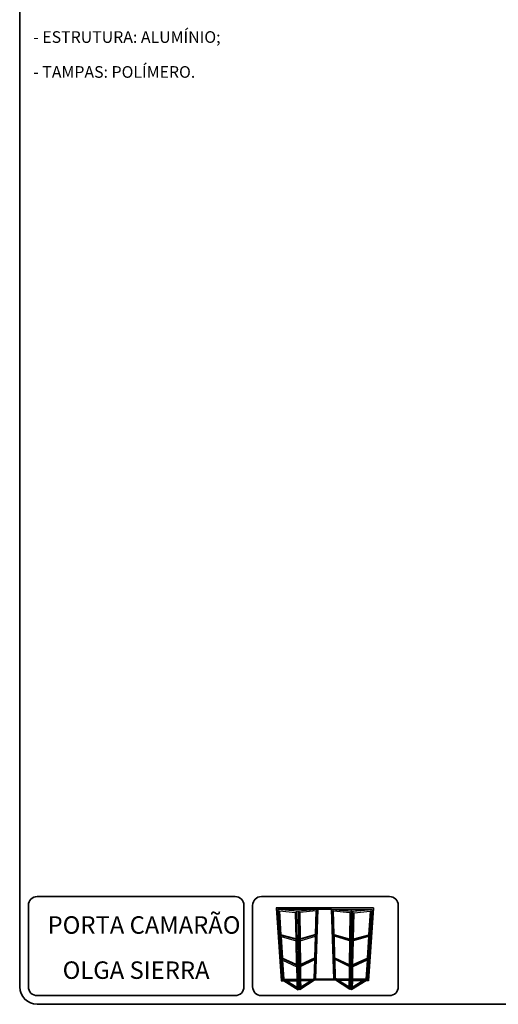
# Model space of a CAD drawing. Units: millimetres. Extents: x 10 to 1251, y 4 to 13418.
# Drawn here: x 10 to 92, y 10 to 179 of the extents above; entities that cross this region are included whole.
import ezdxf

# ---------------------------------------------------------------- set-up
doc = ezdxf.new("R2010")
doc.units = ezdxf.units.MM
doc.layers.add('LAYOUT_', color=7, linetype='Continuous', lineweight=35)
for name, color, linetype in [('PORTA_CAMARÃO', 7, 'Continuous'), ('SLD-0', 179, 'Continuous'), ('TEXTOS_EM_PORTUGUES', 7, 'Continuous')]:
    doc.layers.add(name, color=color, linetype=linetype)
doc.styles.add('SLDTEXTSTYLE0', font='TXT', dxfattribs={"width": 0.7})

# ---------------------------------------------------------------- blocks, each defined once
blk = doc.blocks.new('Bloco41')
at = {"layer": 'SLD-0'}
for p, q in [((3, 1123), (0, 1122)), ((0, 1122), (69, 120)), ((1341, 1122), (0, 1122)), ((1338, 1123), (3, 1123)), ((282, 1079), (20, 1102)), ((20, 1102), (84, 134)), ((47, 1102), (20, 1102)), ((551, 1104), (47, 1102)), ((298, 1080), (47, 1102)), ((551, 1104), (298, 1080)), ((577, 1104), (313, 1079)), ((545, 151), (577, 1104)), ((565, 1083), (550, 1082)), ((577, 1104), (551, 1104)), ((555, 756), (565, 1083)), ((764, 1104), (577, 1104)), ((796, 151), (764, 1104)), ((764, 1104), (1028, 1079)), ((764, 1104), (790, 1104)), ((786, 756), (776, 1083)), ((776, 1083), (790, 1082)), ((790, 1104), (1043, 1080)), ((790, 1104), (1294, 1102)), ((1043, 1080), (1294, 1102)), ((1058, 1079), (1320, 1102)), ((1320, 1102), (1257, 134)), ((1341, 1122), (1271, 120)), ((1294, 1102), (1320, 1102)), ((1338, 1123), (1341, 1122)), ((33, 1082), (54, 751)), ((48, 1080), (33, 1082)), ((268, 1058), (48, 1080)), ((48, 1080), (68, 755)), ((276, 697), (268, 1058)), ((298, 1080), (282, 1079)), ((303, 0), (282, 1079)), ((298, 1080), (313, 1079)), ((298, 1080), (315, 8)), ((313, 1079), (327, 1)), ((550, 1082), (328, 1059)), ((328, 1059), (332, 698)), ((541, 759), (550, 1082)), ((790, 1082), (1012, 1059)), ((800, 759), (790, 1082)), ((1012, 1059), (1009, 698)), ((1028, 1079), (1013, 1)), ((1043, 1080), (1026, 8)), ((1043, 1080), (1028, 1079)), ((1038, 0), (1058, 1079)), ((1043, 1080), (1058, 1079)), ((1065, 697), (1073, 1058)), ((1073, 1058), (1292, 1080)), ((1292, 1080), (1272, 755)), ((1308, 1082), (1287, 751)), ((1292, 1080), (1308, 1082)), ((54, 751), (68, 755)), ((54, 751), (55, 734)), ((276, 689), (54, 751)), ((55, 734), (75, 427)), ((55, 734), (70, 730)), ((276, 697), (68, 755)), ((70, 730), (276, 670)), ((70, 730), (88, 432)), ((276, 689), (276, 697)), ((276, 670), (276, 689)), ((541, 759), (332, 698)), ((555, 756), (332, 690)), ((332, 671), (540, 734)), ((332, 698), (332, 690)), ((332, 690), (332, 671)), ((531, 439), (540, 734)), ((540, 734), (554, 739)), ((541, 759), (555, 756)), ((544, 434), (554, 739)), ((554, 739), (555, 756)), ((800, 759), (786, 756)), ((786, 756), (1008, 690)), ((787, 739), (786, 756)), ((796, 434), (787, 739)), ((801, 734), (787, 739)), ((800, 759), (1009, 698)), ((1008, 671), (801, 734)), ((809, 439), (801, 734)), ((1009, 698), (1008, 690)), ((1008, 690), (1008, 671)), ((1271, 730), (1064, 670)), ((1064, 670), (1065, 689)), ((1065, 697), (1272, 755)), ((1065, 689), (1287, 751)), ((1065, 689), (1065, 697)), ((1271, 730), (1253, 432)), ((1286, 734), (1266, 427)), ((1286, 734), (1271, 730)), ((1287, 751), (1272, 755)), ((1287, 751), (1286, 734)), ((283, 345), (276, 670)), ((332, 671), (336, 345)), ((1008, 671), (1005, 345)), ((1057, 345), (1064, 670)), ((75, 427), (88, 432)), ((75, 427), (76, 412)), ((284, 332), (75, 427)), ((76, 412), (93, 141)), ((76, 412), (90, 406)), ((283, 345), (88, 432)), ((531, 439), (336, 345)), ((544, 434), (336, 333)), ((336, 317), (531, 413)), ((523, 156), (531, 413)), ((531, 439), (544, 434)), ((531, 413), (544, 419)), ((535, 150), (544, 419)), ((544, 419), (544, 434)), ((809, 439), (796, 434)), ((796, 434), (1005, 333)), ((797, 419), (796, 434)), ((810, 413), (797, 419)), ((805, 150), (797, 419)), ((809, 439), (1005, 345)), ((1004, 317), (810, 413)), ((818, 156), (810, 413)), ((1057, 345), (1253, 432)), ((1057, 332), (1266, 427)), ((1265, 412), (1248, 141)), ((1265, 412), (1251, 406)), ((1266, 427), (1253, 432)), ((1266, 427), (1265, 412)), ((90, 406), (284, 316)), ((90, 406), (105, 147)), ((284, 332), (283, 345)), ((284, 316), (284, 332)), ((288, 146), (284, 316)), ((336, 345), (336, 333)), ((336, 333), (336, 317)), ((336, 317), (338, 147)), ((1004, 317), (1003, 147)), ((1005, 333), (1004, 317)), ((1005, 345), (1005, 333)), ((1053, 146), (1057, 316)), ((1251, 406), (1057, 316)), ((1057, 332), (1057, 345)), ((1057, 316), (1057, 332)), ((1251, 406), (1235, 147)), ((105, 147), (93, 141)), ((93, 141), (290, 22)), ((105, 147), (113, 143)), ((113, 143), (288, 146)), ((113, 143), (127, 134)), ((127, 134), (288, 138)), ((288, 138), (288, 146)), ((288, 124), (288, 138)), ((338, 147), (516, 151)), ((338, 147), (338, 139)), ((338, 139), (502, 142)), ((338, 139), (338, 125)), ((339, 23), (535, 150)), ((480, 128), (502, 142)), ((502, 142), (516, 151)), ((516, 151), (523, 156)), ((523, 156), (535, 150)), ((524, 129), (545, 143)), ((545, 151), (796, 156)), ((545, 143), (545, 151)), ((545, 143), (796, 148)), ((796, 143), (796, 151)), ((817, 129), (796, 143)), ((818, 156), (805, 150)), ((1001, 23), (805, 150)), ((825, 151), (818, 156)), ((839, 142), (825, 151)), ((1003, 147), (825, 151)), ((860, 128), (839, 142)), ((1003, 139), (839, 142)), ((1003, 139), (1002, 125)), ((1003, 147), (1003, 139)), ((1248, 141), (1050, 22)), ((1053, 138), (1053, 146)), ((1228, 143), (1053, 146)), ((1053, 124), (1053, 138)), ((1214, 134), (1053, 138)), ((1228, 143), (1214, 134)), ((1235, 147), (1228, 143)), ((1235, 147), (1248, 141)), ((69, 120), (105, 121)), ((84, 134), (105, 121)), ((105, 121), (303, 0)), ((127, 134), (149, 122)), ((149, 122), (288, 124)), ((149, 122), (290, 37)), ((290, 37), (288, 124)), ((290, 22), (290, 37)), ((315, 8), (303, 0)), ((315, 8), (327, 1)), ((327, 1), (524, 129)), ((338, 125), (480, 128)), ((338, 125), (339, 38)), ((339, 38), (480, 128)), ((339, 38), (339, 23)), ((524, 129), (808, 135)), ((1013, 1), (817, 129)), ((1001, 38), (860, 128)), ((1002, 125), (860, 128)), ((1002, 125), (1001, 38)), ((1001, 38), (1001, 23)), ((1026, 8), (1013, 1)), ((1026, 8), (1038, 0)), ((1236, 121), (1038, 0)), ((1050, 22), (1051, 37)), ((1051, 37), (1053, 124)), ((1192, 122), (1051, 37)), ((1192, 122), (1053, 124)), ((1214, 134), (1192, 122)), ((1257, 134), (1236, 121)), ((1271, 120), (1236, 121))]:
    blk.add_line(p, q, dxfattribs=at)

msp = doc.modelspace()

# ---------------------------------------------------------------- linework, layer by layer
at = {"layer": 'LAYOUT_', "color": 7, "lineweight": 35}
for p, q in [((9.981, 12.999), (9.981, 283.999)), ((46.981, 28.499), (12.981, 28.499)), ((73.481, 28.499), (51.481, 28.499)), ((11.481, 12.999), (11.481, 26.999)), ((48.481, 12.999), (48.481, 26.999)), ((49.981, 12.999), (49.981, 26.999)), ((74.981, 12.999), (74.981, 26.999)), ((46.981, 11.499), (12.981, 11.499)), ((73.481, 11.499), (51.481, 11.499)), ((196.981, 9.999), (12.981, 9.999))]:
    msp.add_line(p, q, dxfattribs=at)
for centre, radius, start, end in [((12.981, 26.999), 1.5, 90, 180), ((46.981, 26.999), 1.5, 0, 90), ((51.481, 26.999), 1.5, 90, 180), ((73.481, 26.999), 1.5, 0, 90), ((12.981, 12.999), 3, 180, 270), ((12.981, 12.999), 1.5, 180, 270), ((46.981, 12.999), 1.5, 270, 0), ((51.481, 12.999), 1.5, 180, 270), ((73.481, 12.999), 1.5, 270, 0)]:
    msp.add_arc(centre, radius, start, end, dxfattribs=at)

# ---------------------------------------------------------------- block references
at = {"layer": 'PORTA_CAMARÃO', "xscale": 0.0125, "yscale": 0.0125, "zscale": 0.0125}
msp.add_blockref('Bloco41', (53.994, 12.508), dxfattribs=at)

# ---------------------------------------------------------------- texts
at = {"layer": 'PORTA_CAMARÃO', "insert": (14.77, 25.123), "char_height": 3, "attachment_point": 1, "style": 'SLDTEXTSTYLE0'}
msp.add_mtext('PORTA CAMARÃO', dxfattribs=at)
at = {"layer": 'TEXTOS_EM_PORTUGUES', "style": 'SLDTEXTSTYLE0'}
for s, insert, char_height, attachment_point in [('- ESTRUTURA: ALUMÍNIO;', (12.303, 177.157), 2, 1), ('- TAMPAS: POLÍMERO.', (12.303, 171.157), 2, 1), ('OLGA SIERRA', (29.967, 17.367), 3, 2)]:
    msp.add_mtext(s, dxfattribs=dict(at, insert=insert, char_height=char_height, attachment_point=attachment_point))

doc.saveas('drawing.dxf')
